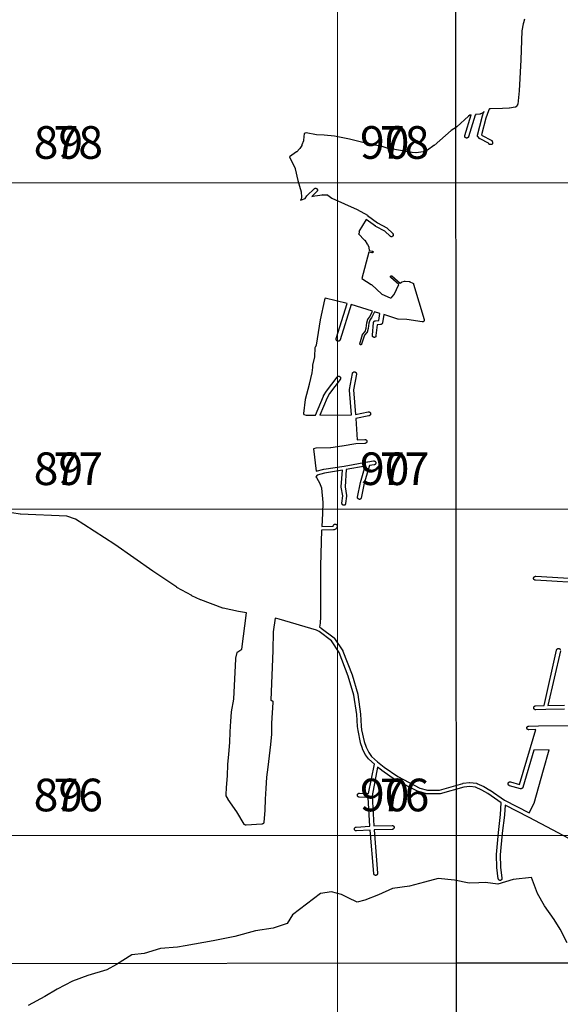
# Model space of a CAD drawing. Extents: x 179080 to 210080, y 1652310 to 1698310.
# Drawn here: x 198106 to 199763, y 1680792 to 1683810 of the extents above; entities that cross this region are included whole.
import ezdxf

# ---------------------------------------------------------------- set-up
doc = ezdxf.new("R2010")
doc.units = 0
doc.header["$MEASUREMENT"] = 0
doc.layers.get('0').update_dxf_attribs({"linetype": 'CONTINUOUS'})
for name, color, linetype in [('BASE_COM_ILHAS', 7, 'CONTINUOUS'), ('MALHA10', 1, 'CONTINUOUS'), ('MALHACTM', 7, 'CONTINUOUS'), ('QUADRAS', 5, 'CONTINUOUS')]:
    doc.layers.add(name, color=color, linetype=linetype)

# ---------------------------------------------------------------- blocks, each defined once
blk = doc.blocks.new('MALHACTM')
at = {"layer": 'MALHACTM', "linetype": 'Continuous', "lineweight": 0}
for p, q in [((189991, 1645682), (189991, 1691682)), ((169991, 1676682), (200991, 1676682)), ((169991, 1675682), (200991, 1675682)), ((169991, 1674682), (200991, 1674682))]:
    blk.add_line(p, q, dxfattribs=at)
for s, p in [('89', (189059.9, 1676755.7)), ('  78', (189059.9, 1676755.7)), ('90', (190059.9, 1676755.7)), ('  78', (190059.9, 1676755.7)), ('89', (189059.9, 1675755.7)), ('  77', (189059.9, 1675755.7)), ('90', (190059.9, 1675755.7)), ('  77', (190059.9, 1675755.7)), ('89', (189059.9, 1674755.7)), ('  76', (189059.9, 1674755.7)), ('90', (190059.9, 1674755.7)), ('  76', (190059.9, 1674755.7))]:
    blk.add_text(s, height=100, dxfattribs=at).set_placement(p)
blk = doc.blocks.new('MALHA10')
at = {"layer": 'MALHA10'}
for p, q in [((190355.8, 1674291), (190351, 1679834)), ((185533.7, 1674286), (190355.8, 1674291)), ((190355.8, 1674291), (195177.91, 1674295))]:
    blk.add_line(p, q, dxfattribs=at)
at = {"layer": 'MALHA10', "extrusion": (-1.22461e-16, 0, -1)}
for p, q in [((185533.7, 1674286), (190355.8, 1674291)), ((190355.8, 1674291), (195177.91, 1674295)), ((190360.59, 1668749), (190355.8, 1674291))]:
    blk.add_line(p, q, dxfattribs=at)
blk = doc.blocks.new('ilhas')
at = {"layer": 'BASE_COM_ILHAS', "color": 7, "linetype": 'Continuous'}
blk.add_lwpolyline([(190694.703125, 1674352.125), (190673.703125, 1674394.5), (190654.953125, 1674424.25), (190625.6875, 1674465.875), (190604.3125, 1674503.75), (190585.5625, 1674552.625), (190529.625, 1674546.25), (190482.8125, 1674532.875), (190444.75, 1674537.625), (190423.734375, 1674536.875), (190394.4375, 1674535), (190349.765625, 1674544.375), (190299.828125, 1674550.125), (190257.40625, 1674538.875), (190211.578125, 1674526.5), (190159.390625, 1674519), (190116.203125, 1674500), (190075.265625, 1674483.125), (190051.609375, 1674477.125), (190024.09375, 1674490.5), (190002.8125, 1674500.75), (189972.40625, 1674509), (189939.359375, 1674503.375), (189852.59375, 1674437.875), (189836.421875, 1674411.625), (189793.984375, 1674397.75), (189739.546875, 1674389.5), (189676.453125, 1674371.875), (189609.984375, 1674358.5), (189524, 1674343.875), (189500.34375, 1674339.375), (189448.90625, 1674334.875), (189398.953125, 1674320.25), (189361.03125, 1674315.875), (189313.703125, 1674286.25), (189284.40625, 1674269.375), (189226.203125, 1674252.125), (189179.25, 1674235.25), (189131.546875, 1674210.125), (189093.625, 1674187.625), (189042.90625, 1674160.75)], dxfattribs=at)

msp = doc.modelspace()

# ---------------------------------------------------------------- linework, layer by layer
at = {"layer": 'QUADRAS', "color": 7, "linetype": 'Continuous'}
for points in [[(199653, 1683811.7), (199650, 1683799.7), (199649, 1683796.7), (199645, 1683775.7), (199642, 1683686.7), (199642, 1683686.7), (199642, 1683686.7), (199637, 1683591.7), (199637, 1683591.7), (199637, 1683591.7), (199633, 1683550.7), (199633, 1683550.7), (199633, 1683550.7), (199633, 1683550.7), (199632, 1683549.7), (199632, 1683549.7), (199632, 1683548.7), (199632, 1683548.7), (199632, 1683548.7), (199629, 1683544.7), (199629, 1683544.7), (199629, 1683543.7), (199628, 1683543.7), (199628, 1683543.7), (199628, 1683542.7), (199628, 1683542.7), (199627, 1683542.7), (199627, 1683542.7), (199627, 1683541.7), (199626, 1683541.7), (199626, 1683541.7), (199626, 1683541.7), (199625, 1683541.7), (199625, 1683541.7), (199607, 1683538.7), (199606, 1683538.7), (199606, 1683538.7), (199606, 1683538.7), (199586, 1683537.7), (199586, 1683537.7), (199549, 1683536.7), (199549, 1683536.7), (199548, 1683536.7), (199548, 1683536.7), (199547, 1683536.7), (199546, 1683537.7), (199543, 1683530.7), (199535, 1683507.7), (199521, 1683456.7), (199523, 1683454.7), (199551, 1683440.7), (199551, 1683440.7), (199551, 1683440.7), (199551, 1683440.7), (199552, 1683440.7), (199552, 1683440.7), (199552, 1683439.7), (199553, 1683439.7), (199553, 1683439.7), (199553, 1683438.7), (199553, 1683438.7), (199554, 1683438.7), (199554, 1683437.7), (199554, 1683437.7), (199555, 1683434.7), (199555, 1683434.7), (199555, 1683434.7), (199555, 1683433.7), (199555, 1683433.7), (199555, 1683432.7), (199555, 1683432.7), (199555, 1683432.7), (199555, 1683431.7), (199555, 1683431.7), (199555, 1683430.7), (199555, 1683430.7), (199555, 1683430.7), (199555, 1683429.7), (199555, 1683429.7), (199554, 1683429.7), (199554, 1683428.7), (199554, 1683428.7), (199554, 1683428.7), (199553, 1683427.7), (199553, 1683427.7), (199553, 1683427.7), (199552, 1683427.7), (199552, 1683427.7), (199552, 1683426.7), (199551, 1683426.7), (199551, 1683426.7), (199550, 1683426.7), (199550, 1683426.7), (199550, 1683426.7), (199549, 1683426.7), (199549, 1683426.7), (199549, 1683426.7), (199548, 1683426.7), (199548, 1683426.7), (199547, 1683426.7), (199547, 1683426.7), (199547, 1683427.7), (199546, 1683427.7), (199546, 1683427.7), (199546, 1683427.7), (199545, 1683427.7), (199545, 1683428.7), (199545, 1683428.7), (199545, 1683428.7), (199544, 1683429.7), (199544, 1683429.7), (199544, 1683429.7), (199544, 1683430.7), (199544, 1683430.7), (199543, 1683431.7), (199517, 1683444.7), (199517, 1683444.7), (199517, 1683444.7), (199516, 1683444.7), (199516, 1683444.7), (199516, 1683444.7), (199515, 1683445.7), (199515, 1683445.7), (199511, 1683450.7), (199510, 1683450.7), (199510, 1683450.7), (199510, 1683450.7), (199510, 1683451.7), (199509, 1683451.7), (199509, 1683451.7), (199509, 1683452.7), (199509, 1683452.7), (199509, 1683453.7), (199509, 1683453.7), (199509, 1683453.7), (199509, 1683454.7), (199509, 1683454.7), (199509, 1683455.7), (199509, 1683455.7), (199509, 1683455.7), (199523, 1683510.7), (199523, 1683510.7), (199523, 1683511.7), (199523, 1683511.7), (199529, 1683528.7), (199528, 1683526.7), (199528, 1683526.7), (199527, 1683525.7), (199527, 1683525.7), (199526, 1683525.7), (199526, 1683525.7), (199526, 1683524.7), (199518, 1683520.7), (199518, 1683520.7), (199518, 1683519.7), (199517, 1683519.7), (199517, 1683519.7), (199517, 1683519.7), (199516, 1683519.7), (199516, 1683519.7), (199516, 1683519.7), (199503, 1683518.7), (199503, 1683517.7), (199503, 1683517.7), (199503, 1683517.7), (199503, 1683516.7), (199503, 1683516.7), (199502, 1683516.7), (199481, 1683450.7), (199481, 1683450.7), (199481, 1683450.7), (199481, 1683450.7), (199481, 1683449.7), (199480, 1683449.7), (199480, 1683449.7), (199480, 1683448.7), (199480, 1683448.7), (199479, 1683448.7), (199479, 1683447.7), (199479, 1683447.7), (199479, 1683447.7), (199478, 1683447.7), (199478, 1683447.7), (199477, 1683447.7), (199477, 1683446.7), (199477, 1683446.7), (199476, 1683446.7), (199476, 1683446.7), (199476, 1683446.7), (199475, 1683446.7), (199475, 1683446.7), (199474, 1683446.7), (199474, 1683446.7), (199474, 1683447.7), (199473, 1683447.7), (199473, 1683447.7), (199473, 1683447.7), (199472, 1683447.7), (199472, 1683447.7), (199472, 1683448.7), (199471, 1683448.7), (199471, 1683448.7), (199471, 1683449.7), (199471, 1683449.7), (199470, 1683449.7), (199470, 1683450.7), (199470, 1683450.7), (199470, 1683450.7), (199470, 1683451.7), (199470, 1683451.7), (199470, 1683451.7), (199470, 1683452.7), (199470, 1683452.7), (199470, 1683453.7), (199470, 1683453.7), (199470, 1683453.7), (199470, 1683454.7), (199470, 1683454.7), (199490, 1683517.7), (199486, 1683516.7), (199481, 1683513.7), (199446, 1683481.7), (199446, 1683481.7), (199446, 1683481.7), (199445, 1683481.7), (199445, 1683480.7), (199428, 1683469.7), (199376, 1683423.7), (199376, 1683423.7), (199375, 1683423.7), (199375, 1683423.7), (199356, 1683409.7), (199356, 1683409.7), (199356, 1683409.7), (199355, 1683409.7), (199355, 1683409.7), (199355, 1683409.7), (199344, 1683405.7), (199344, 1683404.7), (199344, 1683404.7), (199343, 1683404.7), (199343, 1683404.7), (199321, 1683401.7), (199321, 1683401.7), (199321, 1683401.7), (199321, 1683401.7), (199320, 1683401.7), (199320, 1683401.7), (199309, 1683402.7), (199309, 1683402.7), (199308, 1683402.7), (199232, 1683415.7), (199232, 1683415.7), (199232, 1683415.7), (199217, 1683420.7), (199178, 1683428.7), (199178, 1683428.7), (199178, 1683428.7), (199117, 1683443.7), (199071, 1683452.7), (199039, 1683455.7), (199039, 1683455.7), (199039, 1683455.7), (199016, 1683456.7), (199016, 1683456.7), (199016, 1683456.7), (198984, 1683462.7), (198978, 1683460.7), (198976, 1683440.7), (198976, 1683439.7), (198976, 1683439.7), (198976, 1683439.7), (198976, 1683438.7), (198971, 1683425.7), (198971, 1683425.7), (198971, 1683424.7), (198971, 1683424.7), (198971, 1683424.7), (198971, 1683423.7), (198965, 1683414.7), (198965, 1683414.7), (198965, 1683414.7), (198964, 1683413.7), (198964, 1683413.7), (198964, 1683413.7), (198955, 1683404.7), (198954, 1683404.7), (198954, 1683404.7), (198954, 1683404.7), (198933, 1683389.7), (198950, 1683353.7), (198950, 1683353.7), (198950, 1683353.7), (198950, 1683352.7), (198950, 1683352.7), (198958, 1683316.7), (198969, 1683281.7), (198969, 1683281.7), (198969, 1683280.7), (198969, 1683280.7), (198969, 1683280.7), (198970, 1683266.7), (198970, 1683266.7), (198970, 1683266.7), (198970, 1683266.7), (198970, 1683265.7), (198970, 1683265.7), (198970, 1683264.7), (198969, 1683260.7), (198969, 1683260.7), (198969, 1683259.7), (198969, 1683259.7), (198968, 1683259.7), (198968, 1683258.7), (198967, 1683256.7), (198981, 1683261.7), (198986, 1683269.7), (198986, 1683269.7), (198986, 1683269.7), (198986, 1683270.7), (198987, 1683270.7), (198987, 1683270.7), (199009, 1683291.7), (199009, 1683291.7), (199010, 1683292.7), (199010, 1683292.7), (199010, 1683292.7), (199011, 1683292.7), (199011, 1683292.7), (199011, 1683292.7), (199012, 1683293.7), (199012, 1683293.7), (199012, 1683293.7), (199013, 1683293.7), (199013, 1683293.7), (199014, 1683293.7), (199014, 1683293.7), (199014, 1683293.7), (199015, 1683293.7), (199015, 1683292.7), (199016, 1683292.7), (199016, 1683292.7), (199016, 1683292.7), (199017, 1683292.7), (199017, 1683292.7), (199017, 1683291.7), (199017, 1683291.7), (199018, 1683291.7), (199018, 1683290.7), (199018, 1683290.7), (199018, 1683290.7), (199019, 1683289.7), (199019, 1683289.7), (199019, 1683289.7), (199019, 1683288.7), (199019, 1683288.7), (199019, 1683288.7), (199019, 1683287.7), (199019, 1683287.7), (199019, 1683286.7), (199019, 1683286.7), (199019, 1683286.7), (199019, 1683285.7), (199019, 1683285.7), (199019, 1683284.7), (199019, 1683284.7), (199018, 1683284.7), (199018, 1683283.7), (199018, 1683283.7), (199018, 1683283.7), (199017, 1683283.7), (199017, 1683282.7), (199001, 1683267.7), (199011, 1683269.7), (199011, 1683269.7), (199011, 1683269.7), (199011, 1683269.7), (199034, 1683272.7), (199034, 1683272.7), (199034, 1683272.7), (199034, 1683273.7), (199035, 1683272.7), (199047, 1683272.7), (199047, 1683272.7), (199047, 1683272.7), (199048, 1683272.7), (199048, 1683272.7), (199049, 1683272.7), (199049, 1683272.7), (199049, 1683272.7), (199050, 1683271.7), (199050, 1683271.7), (199050, 1683271.7), (199063, 1683262.7), (199140, 1683227.7), (199140, 1683227.7), (199140, 1683227.7), (199172, 1683210.7), (199172, 1683210.7), (199172, 1683209.7), (199172, 1683209.7), (199172, 1683209.7), (199203, 1683186.7), (199231, 1683171.7), (199231, 1683171.7), (199232, 1683170.7), (199232, 1683170.7), (199232, 1683170.7), (199232, 1683170.7), (199249, 1683155.7), (199249, 1683154.7), (199250, 1683154.7), (199250, 1683154.7), (199250, 1683153.7), (199250, 1683153.7), (199251, 1683153.7), (199251, 1683152.7), (199251, 1683152.7), (199251, 1683152.7), (199251, 1683151.7), (199251, 1683151.7), (199251, 1683151.7), (199251, 1683150.7), (199251, 1683150.7), (199251, 1683149.7), (199251, 1683149.7), (199251, 1683149.7), (199251, 1683148.7), (199251, 1683148.7), (199251, 1683147.7), (199250, 1683147.7), (199250, 1683147.7), (199250, 1683146.7), (199250, 1683146.7), (199249, 1683146.7), (199249, 1683146.7), (199249, 1683145.7), (199249, 1683145.7), (199248, 1683145.7), (199248, 1683145.7), (199248, 1683145.7), (199247, 1683144.7), (199247, 1683144.7), (199246, 1683144.7), (199246, 1683144.7), (199246, 1683144.7), (199245, 1683144.7), (199245, 1683144.7), (199244, 1683144.7), (199244, 1683144.7), (199244, 1683144.7), (199243, 1683144.7), (199243, 1683145.7), (199243, 1683145.7), (199242, 1683145.7), (199242, 1683145.7), (199242, 1683145.7), (199241, 1683146.7), (199241, 1683146.7), (199225, 1683161.7), (199197, 1683175.7), (199196, 1683175.7), (199196, 1683176.7), (199196, 1683176.7), (199196, 1683176.7), (199168, 1683197.7), (199145, 1683160.7), (199145, 1683160.7), (199146, 1683160.7), (199146, 1683159.7), (199146, 1683159.7), (199146, 1683159.7), (199146, 1683158.7), (199146, 1683158.7), (199146, 1683157.7), (199146, 1683157.7), (199146, 1683157.7), (199146, 1683156.7), (199146, 1683156.7), (199146, 1683155.7), (199146, 1683155.7), (199145, 1683155.7), (199145, 1683154.7), (199145, 1683154.7), (199145, 1683154.7), (199144, 1683153.7), (199144, 1683153.7), (199144, 1683153.7), (199144, 1683153.7), (199163, 1683133.7), (199163, 1683133.7), (199164, 1683133.7), (199164, 1683133.7), (199171, 1683121.7), (199171, 1683121.7), (199172, 1683121.7), (199172, 1683121.7), (199172, 1683121.7), (199176, 1683112.7), (199176, 1683112.7), (199176, 1683112.7), (199176, 1683111.7), (199176, 1683111.7), (199176, 1683111.7), (199176, 1683111.7), (199176, 1683111.7), (199177, 1683102.7), (199186, 1683100.7), (199187, 1683100.7), (199187, 1683100.7), (199187, 1683100.7), (199187, 1683100.7), (199187, 1683100.7), (199187, 1683100.7), (199188, 1683100.7), (199188, 1683099.7), (199188, 1683099.7), (199188, 1683099.7), (199188, 1683099.7), (199188, 1683099.7), (199188, 1683099.7), (199188, 1683098.7), (199189, 1683098.7), (199189, 1683098.7), (199189, 1683098.7), (199189, 1683098.7), (199189, 1683098.7), (199189, 1683097.7), (199189, 1683097.7), (199189, 1683097.7), (199189, 1683097.7), (199189, 1683097.7), (199189, 1683096.7), (199189, 1683096.7), (199189, 1683096.7), (199188, 1683096.7), (199188, 1683096.7), (199188, 1683095.7), (199188, 1683095.7), (199188, 1683095.7), (199188, 1683095.7), (199188, 1683095.7), (199188, 1683095.7), (199187, 1683095.7), (199187, 1683095.7), (199187, 1683094.7), (199187, 1683094.7), (199187, 1683094.7), (199187, 1683094.7), (199186, 1683094.7), (199186, 1683094.7), (199186, 1683094.7), (199186, 1683094.7), (199186, 1683094.7), (199185, 1683094.7), (199185, 1683094.7), (199185, 1683094.7), (199176, 1683096.7), (199155, 1683016.7), (199183, 1682997.7), (199183, 1682997.7), (199184, 1682997.7), (199184, 1682997.7), (199216, 1682968.7), (199241, 1682957.7), (199244, 1682957.7), (199247, 1682959.7), (199254, 1682967.7), (199268, 1682997.7), (199243, 1683019.7), (199243, 1683019.7), (199243, 1683019.7), (199242, 1683020.7), (199242, 1683020.7), (199242, 1683020.7), (199242, 1683020.7), (199242, 1683020.7), (199242, 1683020.7), (199242, 1683021.7), (199242, 1683021.7), (199242, 1683021.7), (199242, 1683021.7), (199242, 1683021.7), (199242, 1683022.7), (199242, 1683022.7), (199242, 1683022.7), (199242, 1683022.7), (199242, 1683022.7), (199242, 1683023.7), (199242, 1683023.7), (199242, 1683023.7), (199242, 1683023.7), (199242, 1683023.7), (199243, 1683023.7), (199243, 1683023.7), (199243, 1683024.7), (199243, 1683024.7), (199243, 1683024.7), (199243, 1683024.7), (199244, 1683024.7), (199244, 1683024.7), (199244, 1683024.7), (199244, 1683024.7), (199244, 1683024.7), (199244, 1683024.7), (199245, 1683024.7), (199245, 1683024.7), (199245, 1683024.7), (199245, 1683024.7), (199245, 1683024.7), (199246, 1683024.7), (199246, 1683024.7), (199246, 1683024.7), (199246, 1683024.7), (199246, 1683024.7), (199247, 1683024.7), (199247, 1683024.7), (199247, 1683024.7), (199247, 1683024.7), (199272, 1683001.7), (199276, 1683005.7), (199276, 1683005.7), (199276, 1683005.7), (199276, 1683005.7), (199277, 1683005.7), (199277, 1683006.7), (199278, 1683006.7), (199278, 1683006.7), (199278, 1683006.7), (199285, 1683008.7), (199285, 1683008.7), (199285, 1683008.7), (199286, 1683008.7), (199286, 1683008.7), (199286, 1683008.7), (199287, 1683008.7), (199287, 1683008.7), (199300, 1683007.7), (199300, 1683007.7), (199300, 1683007.7), (199301, 1683007.7), (199301, 1683007.7), (199302, 1683007.7), (199302, 1683007.7), (199302, 1683006.7), (199302, 1683006.7), (199311, 1683001.7), (199311, 1683001.7), (199311, 1683001.7), (199312, 1683001.7), (199312, 1683000.7), (199312, 1683000.7), (199312, 1683000.7), (199313, 1683000.7), (199313, 1682999.7), (199313, 1682999.7), (199313, 1682999.7), (199313, 1682998.7), (199313, 1682998.7), (199346, 1682890.7), (199346, 1682890.7), (199346, 1682890.7), (199346, 1682889.7), (199346, 1682889.7), (199346, 1682889.7), (199346, 1682888.7), (199346, 1682888.7), (199346, 1682887.7), (199346, 1682887.7), (199346, 1682887.7), (199346, 1682886.7), (199346, 1682886.7), (199346, 1682886.7), (199345, 1682885.7), (199345, 1682885.7), (199345, 1682885.7), (199345, 1682884.7), (199344, 1682884.7), (199344, 1682884.7), (199344, 1682884.7), (199343, 1682883.7), (199343, 1682883.7), (199343, 1682883.7), (199342, 1682883.7), (199342, 1682883.7), (199342, 1682883.7), (199341, 1682883.7), (199341, 1682883.7), (199340, 1682883.7), (199340, 1682883.7), (199340, 1682883.7), (199339, 1682883.7), (199293, 1682890.7), (199266, 1682891.7), (199266, 1682891.7), (199266, 1682891.7), (199265, 1682891.7), (199265, 1682891.7), (199265, 1682891.7), (199222, 1682905.7), (199218, 1682880.7), (199218, 1682880.7), (199218, 1682879.7), (199217, 1682879.7), (199217, 1682879.7), (199217, 1682878.7), (199217, 1682878.7), (199217, 1682878.7), (199217, 1682877.7), (199216, 1682877.7), (199216, 1682877.7), (199216, 1682876.7), (199215, 1682876.7), (199215, 1682876.7), (199215, 1682876.7), (199214, 1682875.7), (199214, 1682875.7), (199214, 1682875.7), (199213, 1682875.7), (199213, 1682875.7), (199213, 1682875.7), (199212, 1682875.7), (199212, 1682875.7), (199202, 1682874.7), (199198, 1682841.7), (199198, 1682840.7), (199198, 1682840.7), (199198, 1682840.7), (199198, 1682839.7), (199198, 1682839.7), (199198, 1682839.7), (199198, 1682838.7), (199197, 1682838.7), (199197, 1682838.7), (199197, 1682837.7), (199197, 1682837.7), (199196, 1682837.7), (199196, 1682836.7), (199196, 1682836.7), (199196, 1682836.7), (199195, 1682836.7), (199195, 1682836.7), (199194, 1682836.7), (199194, 1682835.7), (199194, 1682835.7), (199193, 1682835.7), (199193, 1682835.7), (199193, 1682835.7), (199192, 1682835.7), (199192, 1682835.7), (199191, 1682835.7), (199191, 1682835.7), (199191, 1682836.7), (199190, 1682836.7), (199190, 1682836.7), (199190, 1682836.7), (199189, 1682836.7), (199189, 1682836.7), (199189, 1682837.7), (199188, 1682837.7), (199188, 1682837.7), (199188, 1682838.7), (199188, 1682838.7), (199187, 1682838.7), (199187, 1682839.7), (199187, 1682839.7), (199187, 1682839.7), (199187, 1682840.7), (199187, 1682840.7), (199187, 1682840.7), (199187, 1682841.7), (199187, 1682841.7), (199187, 1682842.7), (199187, 1682842.7), (199190, 1682881.7), (199190, 1682881.7), (199190, 1682881.7), (199190, 1682882.7), (199190, 1682882.7), (199191, 1682883.7), (199191, 1682883.7), (199191, 1682883.7), (199191, 1682884.7), (199191, 1682884.7), (199192, 1682884.7), (199192, 1682884.7), (199192, 1682885.7), (199192, 1682885.7), (199193, 1682885.7), (199193, 1682885.7), (199193, 1682886.7), (199194, 1682886.7), (199194, 1682886.7), (199195, 1682886.7), (199195, 1682886.7), (199195, 1682886.7), (199196, 1682886.7), (199196, 1682886.7), (199207, 1682887.7), (199210, 1682908.7), (199193, 1682914.7), (199184, 1682895.7), (199184, 1682895.7), (199184, 1682895.7), (199184, 1682895.7), (199184, 1682894.7), (199183, 1682894.7), (199179, 1682888.7), (199176, 1682879.7), (199174, 1682863.7), (199174, 1682863.7), (199174, 1682863.7), (199174, 1682863.7), (199174, 1682863.7), (199171, 1682851.7), (199171, 1682851.7), (199171, 1682851.7), (199171, 1682850.7), (199171, 1682850.7), (199171, 1682850.7), (199170, 1682850.7), (199170, 1682850.7), (199170, 1682850.7), (199163, 1682842.7), (199154, 1682814.7), (199154, 1682814.7), (199154, 1682814.7), (199154, 1682814.7), (199154, 1682814.7), (199154, 1682813.7), (199153, 1682813.7), (199153, 1682813.7), (199153, 1682813.7), (199153, 1682813.7), (199153, 1682813.7), (199153, 1682813.7), (199153, 1682812.7), (199152, 1682812.7), (199152, 1682812.7), (199152, 1682812.7), (199152, 1682812.7), (199152, 1682812.7), (199151, 1682812.7), (199151, 1682812.7), (199151, 1682812.7), (199151, 1682812.7), (199151, 1682812.7), (199151, 1682812.7), (199150, 1682812.7), (199150, 1682812.7), (199150, 1682812.7), (199150, 1682812.7), (199150, 1682812.7), (199149, 1682813.7), (199149, 1682813.7), (199149, 1682813.7), (199149, 1682813.7), (199149, 1682813.7), (199149, 1682813.7), (199149, 1682813.7), (199148, 1682814.7), (199148, 1682814.7), (199148, 1682814.7), (199148, 1682814.7), (199148, 1682814.7), (199148, 1682814.7), (199148, 1682815.7), (199148, 1682815.7), (199148, 1682815.7), (199148, 1682815.7), (199148, 1682815.7), (199148, 1682816.7), (199148, 1682816.7), (199148, 1682816.7), (199157, 1682844.7), (199157, 1682844.7), (199157, 1682844.7), (199157, 1682844.7), (199157, 1682845.7), (199157, 1682845.7), (199157, 1682845.7), (199158, 1682845.7), (199158, 1682845.7), (199165, 1682853.7), (199168, 1682864.7), (199170, 1682880.7), (199170, 1682880.7), (199170, 1682880.7), (199170, 1682880.7), (199170, 1682880.7), (199173, 1682891.7), (199173, 1682891.7), (199173, 1682891.7), (199174, 1682891.7), (199174, 1682891.7), (199174, 1682892.7), (199174, 1682892.7), (199174, 1682892.7), (199179, 1682898.7), (199187, 1682916.7), (199122, 1682936.7), (199088, 1682828.7), (199088, 1682828.7), (199087, 1682828.7), (199087, 1682827.7), (199087, 1682827.7), (199087, 1682827.7), (199087, 1682826.7), (199086, 1682826.7), (199086, 1682826.7), (199086, 1682825.7), (199086, 1682825.7), (199085, 1682825.7), (199085, 1682825.7), (199085, 1682824.7), (199084, 1682824.7), (199084, 1682824.7), (199083, 1682824.7), (199083, 1682824.7), (199083, 1682824.7), (199082, 1682824.7), (199082, 1682824.7), (199082, 1682824.7), (199081, 1682824.7), (199081, 1682824.7), (199080, 1682824.7), (199080, 1682824.7), (199080, 1682824.7), (199079, 1682824.7), (199079, 1682825.7), (199079, 1682825.7), (199078, 1682825.7), (199078, 1682825.7), (199078, 1682826.7), (199077, 1682826.7), (199077, 1682826.7), (199077, 1682827.7), (199077, 1682827.7), (199077, 1682827.7), (199076, 1682828.7), (199076, 1682828.7), (199076, 1682828.7), (199076, 1682829.7), (199076, 1682829.7), (199076, 1682829.7), (199076, 1682830.7), (199076, 1682830.7), (199076, 1682831.7), (199076, 1682831.7), (199076, 1682831.7), (199076, 1682832.7), (199110, 1682939.7), (199042, 1682955.7), (199040, 1682950.7), (199027, 1682889.7), (199015, 1682811.7), (199015, 1682811.7), (199015, 1682810.7), (199015, 1682810.7), (199015, 1682810.7), (199014, 1682809.7), (199014, 1682809.7), (199012, 1682804.7), (199012, 1682804.7), (199012, 1682804.7), (199012, 1682804.7), (199011, 1682803.7), (199011, 1682803.7), (199011, 1682803.7), (199011, 1682803.7), (199010, 1682777.7), (199010, 1682777.7), (199010, 1682776.7), (199010, 1682776.7), (199010, 1682776.7), (199010, 1682776.7), (199003, 1682750.7), (199003, 1682744.7), (199003, 1682743.7), (199003, 1682743.7), (199003, 1682743.7), (199001, 1682727.7), (199001, 1682727.7), (199001, 1682727.7), (198993, 1682692.7), (198993, 1682691.7), (198981, 1682645.7), (198976, 1682602.7), (198977, 1682599.7), (198984, 1682597.7), (199013, 1682597.7), (199037, 1682655.7), (199037, 1682655.7), (199037, 1682655.7), (199037, 1682656.7), (199037, 1682656.7), (199046, 1682670.7), (199046, 1682670.7), (199046, 1682670.7), (199079, 1682713.7), (199079, 1682714.7), (199079, 1682714.7), (199079, 1682714.7), (199079, 1682714.7), (199080, 1682715.7), (199080, 1682715.7), (199080, 1682715.7), (199081, 1682715.7), (199081, 1682715.7), (199081, 1682716.7), (199082, 1682716.7), (199082, 1682716.7), (199083, 1682716.7), (199083, 1682716.7), (199083, 1682716.7), (199084, 1682716.7), (199084, 1682716.7), (199085, 1682716.7), (199085, 1682716.7), (199085, 1682716.7), (199086, 1682715.7), (199086, 1682715.7), (199086, 1682715.7), (199087, 1682715.7), (199087, 1682715.7), (199087, 1682714.7), (199088, 1682714.7), (199088, 1682714.7), (199088, 1682714.7), (199088, 1682713.7), (199089, 1682713.7), (199089, 1682713.7), (199089, 1682712.7), (199089, 1682712.7), (199089, 1682711.7), (199089, 1682711.7), (199089, 1682711.7), (199089, 1682710.7), (199089, 1682710.7), (199089, 1682709.7), (199089, 1682709.7), (199089, 1682709.7), (199089, 1682708.7), (199089, 1682708.7), (199089, 1682708.7), (199089, 1682707.7), (199089, 1682707.7), (199088, 1682707.7), (199088, 1682706.7), (199056, 1682663.7), (199048, 1682650.7), (199026, 1682597.7), (199123, 1682598.7), (199117, 1682674.7), (199117, 1682675.7), (199117, 1682675.7), (199117, 1682675.7), (199117, 1682676.7), (199117, 1682676.7), (199126, 1682725.7), (199126, 1682725.7), (199126, 1682725.7), (199126, 1682726.7), (199126, 1682726.7), (199126, 1682727.7), (199127, 1682727.7), (199127, 1682727.7), (199127, 1682728.7), (199127, 1682728.7), (199128, 1682728.7), (199128, 1682728.7), (199128, 1682729.7), (199128, 1682729.7), (199129, 1682729.7), (199129, 1682729.7), (199129, 1682729.7), (199130, 1682730.7), (199130, 1682730.7), (199131, 1682730.7), (199131, 1682730.7), (199131, 1682730.7), (199132, 1682730.7), (199132, 1682730.7), (199133, 1682730.7), (199133, 1682730.7), (199133, 1682730.7), (199134, 1682730.7), (199134, 1682729.7), (199134, 1682729.7), (199135, 1682729.7), (199135, 1682729.7), (199135, 1682729.7), (199136, 1682728.7), (199136, 1682728.7), (199136, 1682728.7), (199137, 1682728.7), (199137, 1682727.7), (199137, 1682727.7), (199137, 1682727.7), (199137, 1682726.7), (199137, 1682726.7), (199138, 1682725.7), (199138, 1682725.7), (199138, 1682725.7), (199138, 1682724.7), (199138, 1682724.7), (199138, 1682723.7), (199138, 1682723.7), (199138, 1682723.7), (199129, 1682675.7), (199135, 1682599.7), (199174, 1682607.7), (199175, 1682607.7), (199175, 1682607.7), (199175, 1682607.7), (199176, 1682607.7), (199176, 1682607.7), (199176, 1682607.7), (199177, 1682607.7), (199177, 1682607.7), (199178, 1682607.7), (199178, 1682607.7), (199178, 1682606.7), (199179, 1682606.7), (199179, 1682606.7), (199179, 1682606.7), (199180, 1682605.7), (199180, 1682605.7), (199180, 1682605.7), (199180, 1682604.7), (199181, 1682604.7), (199181, 1682604.7), (199181, 1682603.7), (199181, 1682603.7), (199181, 1682603.7), (199181, 1682602.7), (199181, 1682602.7), (199181, 1682602.7), (199181, 1682601.7), (199181, 1682601.7), (199181, 1682600.7), (199181, 1682600.7), (199181, 1682600.7), (199181, 1682599.7), (199181, 1682599.7), (199181, 1682598.7), (199181, 1682598.7), (199180, 1682598.7), (199180, 1682597.7), (199180, 1682597.7), (199180, 1682597.7), (199179, 1682597.7), (199179, 1682596.7), (199179, 1682596.7), (199178, 1682596.7), (199178, 1682596.7), (199178, 1682596.7), (199177, 1682595.7), (199177, 1682595.7), (199176, 1682595.7), (199176, 1682595.7), (199136, 1682587.7), (199140, 1682521.7), (199164, 1682522.7), (199164, 1682522.7), (199165, 1682522.7), (199165, 1682522.7), (199166, 1682522.7), (199166, 1682522.7), (199166, 1682522.7), (199167, 1682522.7), (199167, 1682522.7), (199167, 1682521.7), (199168, 1682521.7), (199168, 1682521.7), (199168, 1682521.7), (199169, 1682520.7), (199169, 1682520.7), (199169, 1682520.7), (199169, 1682519.7), (199169, 1682519.7), (199170, 1682519.7), (199170, 1682518.7), (199170, 1682518.7), (199170, 1682518.7), (199170, 1682517.7), (199170, 1682517.7), (199170, 1682516.7), (199170, 1682516.7), (199170, 1682516.7), (199170, 1682515.7), (199170, 1682515.7), (199170, 1682514.7), (199170, 1682514.7), (199169, 1682514.7), (199169, 1682513.7), (199169, 1682513.7), (199169, 1682513.7), (199169, 1682512.7), (199168, 1682512.7), (199168, 1682512.7), (199168, 1682512.7), (199167, 1682511.7), (199167, 1682511.7), (199167, 1682511.7), (199166, 1682511.7), (199166, 1682511.7), (199166, 1682511.7), (199165, 1682510.7), (199165, 1682510.7), (199164, 1682510.7), (199164, 1682510.7), (199136, 1682509.7), (199094, 1682502.7), (199093, 1682502.7), (199093, 1682502.7), (199060, 1682497.7), (199059, 1682497.7), (199059, 1682497.7), (199014, 1682496.7), (199006, 1682494.7), (199015, 1682425.7), (199038, 1682431.7), (199038, 1682431.7), (199038, 1682431.7), (199100, 1682441.7), (199100, 1682441.7), (199172, 1682454.7), (199173, 1682454.7), (199173, 1682454.7), (199173, 1682454.7), (199173, 1682454.7), (199190, 1682457.7), (199190, 1682457.7), (199190, 1682457.7), (199191, 1682457.7), (199191, 1682457.7), (199192, 1682457.7), (199192, 1682457.7), (199192, 1682457.7), (199193, 1682456.7), (199193, 1682456.7), (199194, 1682456.7), (199194, 1682456.7), (199194, 1682456.7), (199195, 1682456.7), (199195, 1682455.7), (199195, 1682455.7), (199195, 1682455.7), (199196, 1682454.7), (199196, 1682454.7), (199196, 1682454.7), (199196, 1682453.7), (199196, 1682453.7), (199197, 1682453.7), (199197, 1682452.7), (199197, 1682452.7), (199197, 1682452.7), (199197, 1682451.7), (199197, 1682451.7), (199197, 1682450.7), (199197, 1682450.7), (199197, 1682450.7), (199197, 1682449.7), (199197, 1682449.7), (199196, 1682448.7), (199196, 1682448.7), (199196, 1682448.7), (199196, 1682447.7), (199196, 1682447.7), (199195, 1682447.7), (199195, 1682447.7), (199195, 1682446.7), (199195, 1682446.7), (199194, 1682446.7), (199194, 1682446.7), (199194, 1682445.7), (199193, 1682445.7), (199193, 1682445.7), (199192, 1682445.7), (199192, 1682445.7), (199192, 1682445.7), (199178, 1682443.7), (199162, 1682388.7), (199153, 1682343.7), (199153, 1682343.7), (199153, 1682342.7), (199153, 1682342.7), (199153, 1682342.7), (199152, 1682341.7), (199152, 1682341.7), (199152, 1682341.7), (199152, 1682340.7), (199152, 1682340.7), (199151, 1682340.7), (199151, 1682340.7), (199151, 1682339.7), (199150, 1682339.7), (199150, 1682339.7), (199150, 1682339.7), (199149, 1682339.7), (199149, 1682339.7), (199148, 1682338.7), (199148, 1682338.7), (199148, 1682338.7), (199147, 1682338.7), (199147, 1682338.7), (199146, 1682338.7), (199146, 1682338.7), (199146, 1682339.7), (199145, 1682339.7), (199145, 1682339.7), (199145, 1682339.7), (199144, 1682339.7), (199144, 1682339.7), (199144, 1682340.7), (199143, 1682340.7), (199143, 1682340.7), (199143, 1682340.7), (199143, 1682341.7), (199142, 1682341.7), (199142, 1682341.7), (199142, 1682342.7), (199142, 1682342.7), (199142, 1682342.7), (199141, 1682343.7), (199141, 1682343.7), (199141, 1682344.7), (199141, 1682344.7), (199141, 1682344.7), (199141, 1682345.7), (199141, 1682345.7), (199141, 1682346.7), (199141, 1682346.7), (199151, 1682391.7), (199151, 1682391.7), (199151, 1682391.7), (199165, 1682441.7), (199107, 1682430.7), (199103, 1682377.7), (199108, 1682351.7), (199108, 1682351.7), (199108, 1682350.7), (199108, 1682350.7), (199108, 1682349.7), (199108, 1682349.7), (199105, 1682326.7), (199105, 1682326.7), (199105, 1682325.7), (199105, 1682325.7), (199105, 1682325.7), (199105, 1682324.7), (199105, 1682324.7), (199105, 1682324.7), (199104, 1682323.7), (199104, 1682323.7), (199104, 1682323.7), (199104, 1682322.7), (199103, 1682322.7), (199103, 1682322.7), (199103, 1682322.7), (199102, 1682321.7), (199102, 1682321.7), (199102, 1682321.7), (199101, 1682321.7), (199101, 1682321.7), (199101, 1682321.7), (199100, 1682321.7), (199100, 1682321.7), (199099, 1682321.7), (199099, 1682321.7), (199099, 1682321.7), (199098, 1682321.7), (199098, 1682321.7), (199098, 1682321.7), (199097, 1682321.7), (199097, 1682321.7), (199096, 1682321.7), (199096, 1682322.7), (199096, 1682322.7), (199095, 1682322.7), (199095, 1682322.7), (199095, 1682323.7), (199095, 1682323.7), (199094, 1682323.7), (199094, 1682324.7), (199094, 1682324.7), (199094, 1682324.7), (199094, 1682325.7), (199094, 1682325.7), (199094, 1682325.7), (199094, 1682326.7), (199093, 1682326.7), (199093, 1682327.7), (199093, 1682327.7), (199093, 1682327.7), (199096, 1682350.7), (199091, 1682376.7), (199091, 1682376.7), (199091, 1682376.7), (199091, 1682377.7), (199091, 1682377.7), (199091, 1682377.7), (199095, 1682428.7), (199040, 1682419.7), (199018, 1682413.7), (199014, 1682408.7), (199016, 1682406.7), (199016, 1682405.7), (199017, 1682405.7), (199017, 1682405.7), (199017, 1682405.7), (199017, 1682404.7), (199017, 1682404.7), (199025, 1682390.7), (199025, 1682390.7), (199025, 1682390.7), (199025, 1682389.7), (199031, 1682374.7), (199031, 1682374.7), (199031, 1682374.7), (199031, 1682374.7), (199031, 1682373.7), (199031, 1682373.7), (199035, 1682329.7), (199035, 1682329.7), (199035, 1682328.7), (199035, 1682328.7), (199034, 1682297.7), (199034, 1682297.7), (199034, 1682296.7), (199032, 1682256.7), (199066, 1682257.7), (199067, 1682257.7), (199068, 1682260.7), (199068, 1682260.7), (199068, 1682260.7), (199068, 1682260.7), (199069, 1682261.7), (199069, 1682261.7), (199069, 1682261.7), (199069, 1682262.7), (199070, 1682262.7), (199070, 1682262.7), (199070, 1682262.7), (199071, 1682263.7), (199071, 1682263.7), (199071, 1682263.7), (199072, 1682263.7), (199072, 1682263.7), (199073, 1682263.7), (199073, 1682263.7), (199073, 1682263.7), (199074, 1682263.7), (199074, 1682263.7), (199075, 1682263.7), (199075, 1682263.7), (199075, 1682263.7), (199076, 1682263.7), (199076, 1682263.7), (199076, 1682262.7), (199077, 1682262.7), (199077, 1682262.7), (199077, 1682262.7), (199078, 1682261.7), (199078, 1682261.7), (199078, 1682261.7), (199078, 1682260.7), (199079, 1682260.7), (199079, 1682260.7), (199079, 1682259.7), (199079, 1682259.7), (199079, 1682259.7), (199079, 1682258.7), (199079, 1682258.7), (199079, 1682258.7), (199079, 1682257.7), (199079, 1682257.7), (199079, 1682256.7), (199079, 1682256.7), (199079, 1682256.7), (199079, 1682255.7), (199079, 1682255.7), (199079, 1682255.7), (199077, 1682250.7), (199077, 1682250.7), (199076, 1682249.7), (199076, 1682249.7), (199076, 1682249.7), (199076, 1682248.7), (199075, 1682248.7), (199075, 1682248.7), (199075, 1682247.7), (199075, 1682247.7), (199074, 1682247.7), (199074, 1682247.7), (199074, 1682247.7), (199070, 1682245.7), (199070, 1682245.7), (199070, 1682245.7), (199069, 1682245.7), (199069, 1682245.7), (199068, 1682245.7), (199068, 1682245.7), (199068, 1682245.7), (199031, 1682244.7), (199028, 1682135.7), (199028, 1681980.7), (199028, 1681980.7), (199028, 1681979.7), (199028, 1681979.7), (199027, 1681959.7), (199027, 1681959.7), (199027, 1681959.7), (199027, 1681959.7), (199025, 1681947.7), (199029, 1681945.7), (199029, 1681945.7), (199030, 1681944.7), (199030, 1681944.7), (199030, 1681944.7), (199070, 1681914.7), (199070, 1681914.7), (199070, 1681914.7), (199070, 1681913.7), (199070, 1681913.7), (199071, 1681913.7), (199071, 1681912.7), (199071, 1681912.7), (199096, 1681875.7), (199096, 1681875.7), (199096, 1681874.7), (199096, 1681874.7), (199096, 1681874.7), (199125, 1681801.7), (199125, 1681801.7), (199125, 1681801.7), (199142, 1681742.7), (199142, 1681742.7), (199142, 1681741.7), (199142, 1681741.7), (199151, 1681680.7), (199151, 1681680.7), (199151, 1681680.7), (199153, 1681644.7), (199153, 1681644.7), (199154, 1681632.7), (199162, 1681597.7), (199168, 1681579.7), (199176, 1681563.7), (199184, 1681551.7), (199203, 1681534.7), (199223, 1681518.7), (199265, 1681489.7), (199332, 1681454.7), (199356, 1681448.7), (199393, 1681448.7), (199464, 1681468.7), (199464, 1681468.7), (199465, 1681469.7), (199465, 1681469.7), (199465, 1681469.7), (199485, 1681471.7), (199485, 1681471.7), (199486, 1681471.7), (199486, 1681471.7), (199486, 1681471.7), (199506, 1681469.7), (199506, 1681469.7), (199506, 1681469.7), (199507, 1681469.7), (199507, 1681468.7), (199507, 1681468.7), (199507, 1681468.7), (199528, 1681459.7), (199528, 1681459.7), (199528, 1681459.7), (199528, 1681459.7), (199547, 1681448.7), (199548, 1681447.7), (199548, 1681447.7), (199592, 1681417.7), (199667, 1681378.7), (199683, 1681408.7), (199711, 1681510.7), (199711, 1681510.7), (199711, 1681510.7), (199729, 1681571.7), (199682, 1681570.7), (199648, 1681456.7), (199648, 1681456.7), (199648, 1681456.7), (199648, 1681455.7), (199647, 1681455.7), (199647, 1681455.7), (199647, 1681454.7), (199647, 1681454.7), (199646, 1681454.7), (199646, 1681454.7), (199646, 1681453.7), (199645, 1681453.7), (199645, 1681453.7), (199645, 1681453.7), (199644, 1681453.7), (199644, 1681452.7), (199644, 1681452.7), (199643, 1681452.7), (199643, 1681452.7), (199643, 1681452.7), (199642, 1681452.7), (199642, 1681452.7), (199641, 1681452.7), (199641, 1681452.7), (199641, 1681452.7), (199641, 1681452.7), (199607, 1681461.7), (199607, 1681462.7), (199607, 1681462.7), (199606, 1681462.7), (199606, 1681462.7), (199606, 1681462.7), (199605, 1681462.7), (199605, 1681463.7), (199605, 1681463.7), (199604, 1681463.7), (199604, 1681464.7), (199604, 1681464.7), (199604, 1681464.7), (199603, 1681465.7), (199603, 1681465.7), (199603, 1681465.7), (199603, 1681466.7), (199603, 1681466.7), (199603, 1681466.7), (199603, 1681467.7), (199603, 1681467.7), (199603, 1681468.7), (199603, 1681468.7), (199603, 1681468.7), (199603, 1681469.7), (199603, 1681469.7), (199603, 1681470.7), (199603, 1681470.7), (199604, 1681470.7), (199604, 1681471.7), (199604, 1681471.7), (199604, 1681471.7), (199605, 1681471.7), (199605, 1681472.7), (199605, 1681472.7), (199606, 1681472.7), (199606, 1681472.7), (199606, 1681473.7), (199607, 1681473.7), (199607, 1681473.7), (199607, 1681473.7), (199608, 1681473.7), (199608, 1681473.7), (199608, 1681473.7), (199609, 1681473.7), (199609, 1681473.7), (199610, 1681473.7), (199610, 1681473.7), (199610, 1681473.7), (199610, 1681473.7), (199638, 1681465.7), (199672, 1681578.7), (199672, 1681578.7), (199688, 1681633.7), (199666, 1681632.7), (199666, 1681632.7), (199665, 1681632.7), (199665, 1681632.7), (199664, 1681632.7), (199664, 1681633.7), (199664, 1681633.7), (199663, 1681633.7), (199663, 1681633.7), (199663, 1681633.7), (199662, 1681633.7), (199662, 1681634.7), (199662, 1681634.7), (199661, 1681634.7), (199661, 1681635.7), (199661, 1681635.7), (199661, 1681635.7), (199661, 1681636.7), (199660, 1681636.7), (199660, 1681636.7), (199660, 1681637.7), (199660, 1681637.7), (199660, 1681637.7), (199660, 1681638.7), (199660, 1681638.7), (199660, 1681639.7), (199660, 1681639.7), (199660, 1681639.7), (199660, 1681640.7), (199660, 1681640.7), (199660, 1681641.7), (199661, 1681641.7), (199661, 1681641.7), (199661, 1681642.7), (199661, 1681642.7), (199661, 1681642.7), (199662, 1681642.7), (199662, 1681643.7), (199662, 1681643.7), (199663, 1681643.7), (199663, 1681643.7), (199663, 1681644.7), (199664, 1681644.7), (199664, 1681644.7), (199664, 1681644.7), (199665, 1681644.7), (199665, 1681644.7), (199666, 1681644.7), (199666, 1681644.7), (199696, 1681645.7), (199696, 1681645.7), (199696, 1681645.7), (199696, 1681645.7), (199790, 1681646.7)], [(199789, 1681299.7), (199739, 1681326.7), (199739, 1681326.7), (199667, 1681364.7), (199667, 1681364.7), (199594, 1681402.7), (199592, 1681372.7), (199592, 1681372.7), (199592, 1681371.7), (199592, 1681371.7), (199585, 1681316.7), (199579, 1681249.7), (199580, 1681211.7), (199584, 1681178.7), (199584, 1681178.7), (199584, 1681177.7), (199584, 1681177.7), (199584, 1681176.7), (199584, 1681176.7), (199584, 1681176.7), (199584, 1681175.7), (199584, 1681175.7), (199584, 1681174.7), (199583, 1681174.7), (199583, 1681174.7), (199583, 1681173.7), (199583, 1681173.7), (199583, 1681173.7), (199582, 1681173.7), (199582, 1681172.7), (199582, 1681172.7), (199581, 1681172.7), (199581, 1681172.7), (199581, 1681172.7), (199580, 1681171.7), (199580, 1681171.7), (199579, 1681171.7), (199579, 1681171.7), (199579, 1681171.7), (199578, 1681171.7), (199578, 1681171.7), (199577, 1681171.7), (199577, 1681171.7), (199577, 1681171.7), (199576, 1681171.7), (199576, 1681172.7), (199576, 1681172.7), (199575, 1681172.7), (199575, 1681172.7), (199575, 1681172.7), (199574, 1681173.7), (199574, 1681173.7), (199574, 1681173.7), (199574, 1681173.7), (199573, 1681174.7), (199573, 1681174.7), (199573, 1681174.7), (199573, 1681175.7), (199573, 1681175.7), (199572, 1681176.7), (199572, 1681176.7), (199572, 1681176.7), (199572, 1681176.7), (199568, 1681210.7), (199568, 1681210.7), (199568, 1681210.7), (199567, 1681249.7), (199567, 1681249.7), (199567, 1681250.7), (199567, 1681250.7), (199573, 1681318.7), (199573, 1681318.7), (199573, 1681318.7), (199580, 1681373.7), (199582, 1681409.7), (199541, 1681437.7), (199522, 1681448.7), (199503, 1681457.7), (199486, 1681459.7), (199467, 1681457.7), (199395, 1681436.7), (199395, 1681436.7), (199395, 1681436.7), (199394, 1681436.7), (199394, 1681436.7), (199393, 1681436.7), (199355, 1681436.7), (199355, 1681436.7), (199354, 1681436.7), (199354, 1681436.7), (199354, 1681436.7), (199353, 1681436.7), (199328, 1681443.7), (199328, 1681443.7), (199328, 1681443.7), (199327, 1681443.7), (199327, 1681443.7), (199259, 1681478.7), (199259, 1681478.7), (199258, 1681478.7), (199258, 1681478.7), (199216, 1681508.7), (199216, 1681508.7), (199215, 1681509.7), (199203, 1681518.7), (199186, 1681430.7), (199191, 1681338.7), (199248, 1681339.7), (199248, 1681339.7), (199249, 1681339.7), (199249, 1681339.7), (199249, 1681339.7), (199250, 1681339.7), (199250, 1681339.7), (199250, 1681339.7), (199251, 1681338.7), (199251, 1681338.7), (199251, 1681338.7), (199252, 1681338.7), (199252, 1681337.7), (199252, 1681337.7), (199253, 1681337.7), (199253, 1681337.7), (199253, 1681336.7), (199253, 1681336.7), (199253, 1681336.7), (199253, 1681335.7), (199254, 1681335.7), (199254, 1681334.7), (199254, 1681334.7), (199254, 1681334.7), (199254, 1681333.7), (199254, 1681333.7), (199254, 1681332.7), (199254, 1681332.7), (199254, 1681332.7), (199253, 1681331.7), (199253, 1681331.7), (199253, 1681331.7), (199253, 1681330.7), (199253, 1681330.7), (199253, 1681330.7), (199252, 1681329.7), (199252, 1681329.7), (199252, 1681329.7), (199251, 1681328.7), (199251, 1681328.7), (199251, 1681328.7), (199250, 1681328.7), (199250, 1681328.7), (199250, 1681328.7), (199249, 1681327.7), (199249, 1681327.7), (199249, 1681327.7), (199248, 1681327.7), (199248, 1681327.7), (199192, 1681326.7), (199203, 1681193.7), (199203, 1681193.7), (199203, 1681192.7), (199203, 1681192.7), (199203, 1681191.7), (199203, 1681191.7), (199203, 1681191.7), (199203, 1681190.7), (199203, 1681190.7), (199202, 1681189.7), (199202, 1681189.7), (199202, 1681189.7), (199202, 1681188.7), (199202, 1681188.7), (199201, 1681188.7), (199201, 1681188.7), (199201, 1681187.7), (199200, 1681187.7), (199200, 1681187.7), (199200, 1681187.7), (199199, 1681187.7), (199199, 1681186.7), (199199, 1681186.7), (199198, 1681186.7), (199198, 1681186.7), (199197, 1681186.7), (199197, 1681186.7), (199197, 1681186.7), (199196, 1681186.7), (199196, 1681186.7), (199195, 1681186.7), (199195, 1681186.7), (199195, 1681187.7), (199194, 1681187.7), (199194, 1681187.7), (199194, 1681187.7), (199193, 1681187.7), (199193, 1681188.7), (199193, 1681188.7), (199193, 1681188.7), (199192, 1681188.7), (199192, 1681189.7), (199192, 1681189.7), (199192, 1681189.7), (199191, 1681190.7), (199191, 1681190.7), (199191, 1681191.7), (199191, 1681191.7), (199191, 1681191.7), (199191, 1681192.7), (199180, 1681325.7), (199138, 1681323.7), (199138, 1681323.7), (199138, 1681323.7), (199137, 1681323.7), (199137, 1681323.7), (199137, 1681323.7), (199136, 1681323.7), (199136, 1681323.7), (199135, 1681323.7), (199135, 1681323.7), (199135, 1681323.7), (199134, 1681324.7), (199134, 1681324.7), (199134, 1681324.7), (199134, 1681324.7), (199133, 1681325.7), (199133, 1681325.7), (199133, 1681325.7), (199133, 1681326.7), (199132, 1681326.7), (199132, 1681326.7), (199132, 1681327.7), (199132, 1681327.7), (199132, 1681327.7), (199132, 1681328.7), (199132, 1681328.7), (199132, 1681329.7), (199132, 1681329.7), (199132, 1681329.7), (199132, 1681330.7), (199132, 1681330.7), (199132, 1681330.7), (199132, 1681331.7), (199132, 1681331.7), (199133, 1681332.7), (199133, 1681332.7), (199133, 1681332.7), (199133, 1681332.7), (199134, 1681333.7), (199134, 1681333.7), (199134, 1681333.7), (199134, 1681333.7), (199135, 1681334.7), (199135, 1681334.7), (199135, 1681334.7), (199136, 1681334.7), (199136, 1681334.7), (199137, 1681334.7), (199137, 1681334.7), (199137, 1681334.7), (199179, 1681337.7), (199174, 1681425.7), (199146, 1681426.7), (199146, 1681426.7), (199146, 1681426.7), (199145, 1681426.7), (199145, 1681426.7), (199145, 1681426.7), (199144, 1681426.7), (199144, 1681426.7), (199144, 1681427.7), (199143, 1681427.7), (199143, 1681427.7), (199143, 1681427.7), (199142, 1681428.7), (199142, 1681428.7), (199142, 1681428.7), (199142, 1681429.7), (199141, 1681429.7), (199141, 1681429.7), (199141, 1681430.7), (199141, 1681430.7), (199141, 1681430.7), (199141, 1681431.7), (199141, 1681431.7), (199141, 1681431.7), (199141, 1681432.7), (199141, 1681432.7), (199141, 1681433.7), (199141, 1681433.7), (199141, 1681433.7), (199141, 1681434.7), (199141, 1681434.7), (199141, 1681435.7), (199141, 1681435.7), (199142, 1681435.7), (199142, 1681436.7), (199142, 1681436.7), (199142, 1681436.7), (199143, 1681436.7), (199143, 1681437.7), (199143, 1681437.7), (199144, 1681437.7), (199144, 1681437.7), (199144, 1681437.7), (199145, 1681438.7), (199145, 1681438.7), (199145, 1681438.7), (199146, 1681438.7), (199146, 1681438.7), (199147, 1681438.7), (199147, 1681438.7), (199175, 1681437.7), (199193, 1681527.7), (199176, 1681543.7), (199176, 1681543.7), (199175, 1681543.7), (199175, 1681544.7), (199175, 1681544.7), (199166, 1681556.7), (199166, 1681557.7), (199166, 1681557.7), (199165, 1681557.7), (199157, 1681574.7), (199157, 1681575.7), (199157, 1681575.7), (199150, 1681593.7), (199150, 1681593.7), (199150, 1681593.7), (199150, 1681594.7), (199143, 1681630.7), (199143, 1681630.7), (199143, 1681630.7), (199143, 1681630.7), (199141, 1681643.7), (199141, 1681643.7), (199139, 1681679.7), (199130, 1681739.7), (199113, 1681797.7), (199085, 1681869.7), (199062, 1681905.7), (199024, 1681934.7), (199016, 1681938.7), (198901, 1681972.7), (198889, 1681975.7), (198883, 1681933.7), (198882, 1681876.7), (198882, 1681876.7), (198882, 1681876.7), (198882, 1681876.7), (198876, 1681723.7), (198876, 1681723.7), (198877, 1681722.7), (198877, 1681722.7), (198878, 1681722.7), (198878, 1681722.7), (198878, 1681722.7), (198879, 1681722.7), (198879, 1681722.7), (198879, 1681722.7), (198880, 1681721.7), (198880, 1681721.7), (198880, 1681721.7), (198881, 1681721.7), (198881, 1681720.7), (198881, 1681720.7), (198881, 1681720.7), (198882, 1681720.7), (198882, 1681719.7), (198882, 1681719.7), (198882, 1681718.7), (198882, 1681718.7), (198882, 1681718.7), (198882, 1681717.7), (198882, 1681717.7), (198882, 1681717.7), (198882, 1681716.7), (198878, 1681653.7), (198878, 1681620.7), (198878, 1681620.7), (198878, 1681619.7), (198878, 1681619.7), (198875, 1681587.7), (198875, 1681587.7), (198871, 1681553.7), (198871, 1681553.7), (198871, 1681553.7), (198867, 1681518.7), (198867, 1681518.7), (198867, 1681518.7), (198862, 1681487.7), (198860, 1681453.7), (198860, 1681453.7), (198860, 1681453.7), (198858, 1681420.7), (198857, 1681386.7), (198857, 1681385.7), (198857, 1681385.7), (198854, 1681349.7), (198854, 1681349.7), (198854, 1681348.7), (198854, 1681348.7), (198854, 1681348.7), (198854, 1681347.7), (198853, 1681347.7), (198853, 1681346.7), (198853, 1681346.7), (198853, 1681346.7), (198853, 1681345.7), (198852, 1681345.7), (198852, 1681345.7), (198852, 1681345.7), (198852, 1681344.7), (198851, 1681344.7), (198851, 1681344.7), (198851, 1681344.7), (198850, 1681344.7), (198850, 1681343.7), (198850, 1681343.7), (198849, 1681343.7), (198849, 1681343.7), (198848, 1681343.7), (198848, 1681343.7), (198800, 1681340.7), (198799, 1681340.7), (198799, 1681340.7), (198798, 1681340.7), (198798, 1681340.7), (198798, 1681340.7), (198797, 1681340.7), (198797, 1681340.7), (198797, 1681341.7), (198796, 1681341.7), (198796, 1681341.7), (198796, 1681341.7), (198795, 1681341.7), (198795, 1681342.7), (198795, 1681342.7), (198794, 1681342.7), (198794, 1681343.7), (198794, 1681343.7), (198771, 1681381.7), (198745, 1681419.7), (198745, 1681419.7), (198745, 1681419.7), (198745, 1681420.7), (198745, 1681420.7), (198739, 1681430.7), (198739, 1681430.7), (198739, 1681431.7), (198739, 1681431.7), (198739, 1681431.7), (198739, 1681432.7), (198739, 1681432.7), (198739, 1681433.7), (198739, 1681433.7), (198739, 1681433.7), (198740, 1681456.7), (198740, 1681456.7), (198740, 1681456.7), (198743, 1681491.7), (198744, 1681526.7), (198744, 1681526.7), (198744, 1681526.7), (198747, 1681558.7), (198750, 1681594.7), (198751, 1681626.7), (198751, 1681626.7), (198751, 1681626.7), (198753, 1681659.7), (198753, 1681659.7), (198753, 1681659.7), (198755, 1681687.7), (198755, 1681688.7), (198755, 1681688.7), (198762, 1681726.7), (198768, 1681850.7), (198768, 1681850.7), (198768, 1681851.7), (198768, 1681851.7), (198768, 1681852.7), (198768, 1681852.7), (198773, 1681869.7), (198773, 1681869.7), (198773, 1681869.7), (198774, 1681869.7), (198774, 1681870.7), (198774, 1681870.7), (198774, 1681870.7), (198774, 1681871.7), (198775, 1681871.7), (198775, 1681871.7), (198775, 1681872.7), (198775, 1681872.7), (198787, 1681880.7), (198801, 1681991.7), (198777, 1681995.7), (198777, 1681995.7), (198777, 1681995.7), (198730, 1682005.7), (198729, 1682005.7), (198729, 1682005.7), (198729, 1682005.7), (198661, 1682031.7), (198661, 1682031.7), (198660, 1682031.7), (198634, 1682043.7), (198634, 1682043.7), (198634, 1682044.7), (198588, 1682069.7), (198588, 1682069.7), (198588, 1682070.7), (198588, 1682070.7), (198514, 1682119.7), (198514, 1682119.7), (198514, 1682119.7), (198398, 1682200.7), (198303, 1682262.7), (198277, 1682278.7), (198250, 1682287.7), (198108, 1682293.7), (198108, 1682293.7), (198108, 1682293.7), (198107, 1682293.7), (198107, 1682293.7), (198082, 1682298.7)], [(200020, 1682071.7), (199687, 1682091.7), (199687, 1682091.7), (199686, 1682091.7), (199686, 1682091.7), (199686, 1682091.7), (199685, 1682091.7), (199685, 1682091.7), (199685, 1682091.7), (199684, 1682092.7), (199684, 1682092.7), (199684, 1682092.7), (199683, 1682092.7), (199683, 1682092.7), (199683, 1682093.7), (199682, 1682093.7), (199682, 1682093.7), (199682, 1682094.7), (199682, 1682094.7), (199682, 1682094.7), (199682, 1682095.7), (199681, 1682095.7), (199681, 1682096.7), (199681, 1682096.7), (199681, 1682096.7), (199681, 1682097.7), (199681, 1682097.7), (199681, 1682097.7), (199681, 1682098.7), (199681, 1682098.7), (199682, 1682099.7), (199682, 1682099.7), (199682, 1682099.7), (199682, 1682100.7), (199682, 1682100.7), (199682, 1682100.7), (199683, 1682101.7), (199683, 1682101.7), (199683, 1682101.7), (199684, 1682101.7), (199684, 1682102.7), (199684, 1682102.7), (199685, 1682102.7), (199685, 1682102.7), (199685, 1682102.7), (199686, 1682102.7), (199686, 1682103.7), (199686, 1682103.7), (199687, 1682103.7), (199687, 1682103.7), (199688, 1682103.7), (200027, 1682083.7)], [(199776, 1681696.7), (199718, 1681695.7), (199688, 1681694.7), (199687, 1681694.7), (199687, 1681694.7), (199686, 1681694.7), (199686, 1681694.7), (199686, 1681694.7), (199685, 1681695.7), (199685, 1681695.7), (199685, 1681695.7), (199684, 1681695.7), (199684, 1681695.7), (199684, 1681696.7), (199683, 1681696.7), (199683, 1681696.7), (199683, 1681696.7), (199683, 1681697.7), (199682, 1681697.7), (199682, 1681697.7), (199682, 1681698.7), (199682, 1681698.7), (199682, 1681699.7), (199682, 1681699.7), (199682, 1681699.7), (199682, 1681700.7), (199682, 1681700.7), (199682, 1681701.7), (199682, 1681701.7), (199682, 1681701.7), (199682, 1681702.7), (199682, 1681702.7), (199682, 1681702.7), (199682, 1681703.7), (199682, 1681703.7), (199683, 1681703.7), (199683, 1681704.7), (199683, 1681704.7), (199683, 1681704.7), (199684, 1681705.7), (199684, 1681705.7), (199684, 1681705.7), (199685, 1681705.7), (199685, 1681706.7), (199685, 1681706.7), (199686, 1681706.7), (199686, 1681706.7), (199686, 1681706.7), (199687, 1681706.7), (199687, 1681706.7), (199687, 1681706.7), (199713, 1681707.7), (199751, 1681877.7), (199751, 1681878.7), (199752, 1681878.7), (199752, 1681878.7), (199752, 1681879.7), (199752, 1681879.7), (199752, 1681879.7), (199752, 1681880.7), (199753, 1681880.7), (199753, 1681880.7), (199753, 1681881.7), (199754, 1681881.7), (199754, 1681881.7), (199754, 1681881.7), (199755, 1681882.7), (199755, 1681882.7), (199755, 1681882.7), (199756, 1681882.7), (199756, 1681882.7), (199756, 1681882.7), (199757, 1681882.7), (199757, 1681882.7), (199758, 1681882.7), (199758, 1681882.7), (199758, 1681882.7), (199759, 1681882.7), (199759, 1681882.7), (199760, 1681882.7), (199760, 1681882.7), (199760, 1681881.7), (199761, 1681881.7), (199761, 1681881.7), (199761, 1681881.7), (199761, 1681880.7), (199762, 1681880.7), (199762, 1681880.7), (199762, 1681879.7), (199762, 1681879.7), (199763, 1681879.7)], [(199763, 1681875.7), (199725, 1681707.7), (199776, 1681708.7)]]:
    msp.add_lwpolyline(points, dxfattribs=at)

# ---------------------------------------------------------------- block references
at = {"lineweight": 0}
for name in ['MALHACTM', 'MALHA10']:
    msp.add_blockref(name, (9089, 6627.7), dxfattribs=at)
at = {"linetype": 'Continuous'}
msp.add_blockref('ilhas', (9089, 6627.7), dxfattribs=at)

doc.saveas('drawing.dxf')
